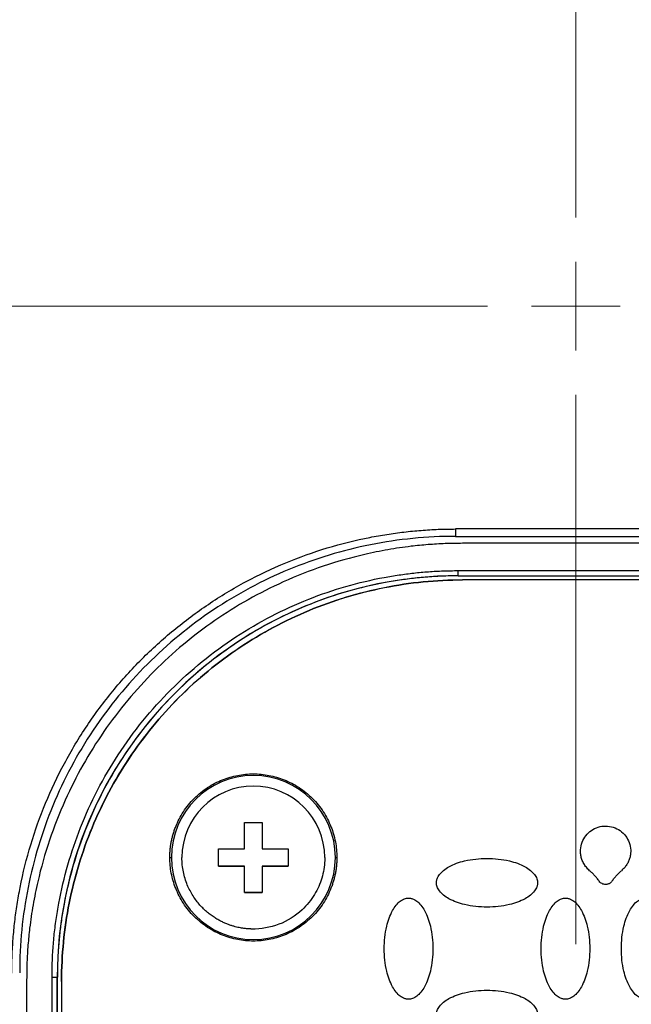
# Model space of a CAD drawing. Units: millimetres. Extents: x 17171 to 20338, y -738 to 2012.
# Drawn here: x 18108 to 18143, y 1207 to 1263 of the extents above; entities that cross this region are included whole.
import ezdxf

# ---------------------------------------------------------------- set-up
doc = ezdxf.new("R2010")
doc.units = ezdxf.units.MM

# ---------------------------------------------------------------- blocks, each defined once
blk = doc.blocks.new('SW_CENTERMARKSYMBOL_62')
at = {"color": 0, "linetype": 'Continuous', "lineweight": 0}
for p, q in [((0, 5.08), (0, 36.54)), ((0, 0), (0, 2.54)), ((-5.08, 0), (-36.54, 0)), ((0, 0), (-2.54, 0)), ((0, 0), (0, -2.54)), ((0, 0), (2.54, 0)), ((0, -5.08), (0, -36.54))]:
    blk.add_line(p, q, dxfattribs=at)

msp = doc.modelspace()

# ---------------------------------------------------------------- linework, layer by layer
at = {"color": 7, "linetype": 'Continuous', "lineweight": 25}
for p, q in [((18163.706, 1234.27), (18132.906, 1234.27)), ((18132.906, 1234.27), (18132.906, 1233.849)), ((18132.906, 1233.849), (18163.706, 1233.849)), ((18163.306, 1233.449), (18133.306, 1233.449)), ((18133.056, 1231.886), (18163.556, 1231.886)), ((18133.056, 1231.588), (18133.056, 1231.886)), ((18133.056, 1231.588), (18163.556, 1231.588)), ((18133.056, 1231.588), (18133.056, 1231.585)), ((18133.056, 1231.585), (18163.556, 1231.585)), ((18163.306, 1231.353), (18133.306, 1231.353)), ((18133.306, 1231.349), (18133.306, 1231.353)), ((18163.306, 1231.349), (18133.306, 1231.349)), ((18120.806, 1217.445), (18121.806, 1217.445)), ((18120.806, 1215.946), (18120.806, 1217.445)), ((18121.806, 1217.445), (18121.806, 1215.946)), ((18119.306, 1215.946), (18120.806, 1215.946)), ((18119.306, 1214.946), (18119.306, 1215.946)), ((18121.806, 1215.946), (18123.306, 1215.946)), ((18123.306, 1215.946), (18123.306, 1214.946)), ((18116.517, 1215.45), (18116.604, 1215.449)), ((18126.008, 1215.449), (18126.094, 1215.45)), ((18120.806, 1214.946), (18119.306, 1214.946)), ((18119.306, 1214.946), (18120.806, 1214.946)), ((18120.806, 1213.446), (18120.806, 1214.946)), ((18120.806, 1214.946), (18120.806, 1214.946)), ((18121.806, 1214.946), (18121.806, 1213.446)), ((18123.306, 1214.946), (18121.806, 1214.946)), ((18121.806, 1214.946), (18123.306, 1214.946)), ((18121.806, 1214.946), (18121.806, 1214.946)), ((18121.806, 1213.446), (18120.806, 1213.446)), ((18120.806, 1213.446), (18121.806, 1213.446)), ((18108.306, 1208.449), (18108.306, 1179.449)), ((18109.761, 1179.343), (18109.761, 1208.592)), ((18110.068, 1208.598), (18110.061, 1208.594)), ((18110.061, 1179.345), (18110.061, 1208.594)), ((18110.068, 1179.349), (18110.068, 1208.598)), ((18110.306, 1208.354), (18110.306, 1208.35)), ((18110.306, 1208.35), (18110.306, 1179.358))]:
    msp.add_line(p, q, dxfattribs=at)
for centre, radius, start, end in [((18133.055, 1208.594), 22.994, 89.999, 179.9989), ((18121.306, 1215.448), 4.702, 0.0017, 179.9983), ((18121.306, 1215.449), 4.702, 180.0017, 359.9983), ((18109.834, 1217.546), 8.955, 269.5327, 271.4521)]:
    msp.add_arc(centre, radius, start, end, dxfattribs=at)
for points, knots in [([(18105.59, 1262.489), (18105.718, 1263.404), (18105.968, 1264.308), (18106.674, 1266.054), (18107.131, 1266.896), (18108.208, 1268.501), (18108.828, 1269.265), (18110.19, 1270.709), (18110.932, 1271.39), (18113.292, 1273.313), (18115.043, 1274.437), (18118.74, 1276.416), (18120.687, 1277.272), (18124.697, 1278.757), (18126.759, 1279.387), (18130.953, 1280.449), (18133.085, 1280.881), (18137.388, 1281.566), (18139.559, 1281.819), (18143.92, 1282.156), (18146.11, 1282.239), (18152.679, 1282.239), (18157.06, 1281.91), (18163.516, 1280.883), (18165.648, 1280.451), (18169.843, 1279.39), (18171.906, 1278.76), (18175.917, 1277.275), (18177.864, 1276.42), (18180.638, 1274.936), (18181.537, 1274.407), (18183.269, 1273.277), (18184.102, 1272.675), (18185.677, 1271.393), (18186.419, 1270.712), (18187.782, 1269.266), (18188.402, 1268.503), (18189.48, 1266.897), (18189.937, 1266.054), (18190.644, 1264.308), (18190.893, 1263.404), (18191.022, 1262.489)], [0, 0, 0, 0, 0.03125, 0.03125, 0.0625, 0.0625, 0.09375, 0.09375, 0.125, 0.125, 0.1875, 0.1875, 0.25, 0.25, 0.3125, 0.3125, 0.375, 0.375, 0.4375, 0.4375, 0.5, 0.5, 0.625, 0.625, 0.6875, 0.6875, 0.75, 0.75, 0.8125, 0.8125, 0.84375, 0.84375, 0.875, 0.875, 0.90625, 0.90625, 0.9375, 0.9375, 0.96875, 0.96875, 1, 1, 1, 1]), ([(18107.454, 1208.819), (18107.455, 1208.984), (18107.457, 1209.314), (18107.472, 1209.809), (18107.496, 1210.303), (18107.529, 1210.797), (18107.573, 1211.289), (18107.625, 1211.78), (18107.688, 1212.271), (18107.76, 1212.76), (18107.841, 1213.249), (18108.056, 1214.4), (18108.502, 1216.196), (18109.353, 1218.574), (18110.433, 1220.858), (18111.727, 1223.008), (18113.215, 1225.009), (18114.88, 1226.844), (18116.714, 1228.509), (18118.716, 1229.996), (18120.866, 1231.291), (18123.15, 1232.371), (18125.528, 1233.222), (18127.484, 1233.708), (18128.962, 1233.969), (18129.943, 1234.104), (18130.927, 1234.199), (18131.915, 1234.259), (18132.575, 1234.266), (18132.906, 1234.27)], [0, 0, 0, 0, 0.012409, 0.0248, 0.037176, 0.049544, 0.061907, 0.07427, 0.086639, 0.099017, 0.111409, 0.12382, 0.186916, 0.250025, 0.313121, 0.376229, 0.43811, 0.500003, 0.561883, 0.623777, 0.686872, 0.749981, 0.813077, 0.876185, 0.900984, 0.925727, 0.950452, 0.975197, 1, 1, 1, 1]), ([(18132.906, 1233.849), (18131.269, 1233.849), (18129.633, 1233.688), (18126.424, 1233.049), (18124.85, 1232.572), (18121.827, 1231.32), (18120.377, 1230.545), (18117.656, 1228.727), (18116.385, 1227.684), (18114.071, 1225.369), (18113.028, 1224.099), (18111.21, 1221.378), (18110.435, 1219.928), (18109.183, 1216.904), (18108.705, 1215.331), (18108.067, 1212.121), (18107.906, 1210.485), (18107.906, 1208.849)], [0, 0, 0, 0, 0.125, 0.125, 0.25, 0.25, 0.375, 0.375, 0.5, 0.5, 0.625, 0.625, 0.75, 0.75, 0.875, 0.875, 1, 1, 1, 1]), ([(18133.306, 1233.449), (18133.139, 1233.448), (18132.807, 1233.446), (18132.31, 1233.431), (18131.817, 1233.408), (18131.326, 1233.374), (18130.838, 1233.331), (18130.069, 1233.248), (18129.017, 1233.093), (18127.327, 1232.749), (18125.304, 1232.176), (18122.371, 1231.023), (18119.011, 1229.136), (18115.534, 1226.221), (18112.619, 1222.743), (18110.732, 1219.384), (18109.579, 1216.45), (18109.006, 1214.428), (18108.662, 1212.738), (18108.483, 1211.524), (18108.376, 1210.427), (18108.317, 1209.442), (18108.309, 1208.781), (18108.306, 1208.449)], [0, 0, 0, 0, 0.012729, 0.025388, 0.037982, 0.050515, 0.062992, 0.075418, 0.109637, 0.144235, 0.207192, 0.270079, 0.384879, 0.499999, 0.615107, 0.729922, 0.792797, 0.855767, 0.890353, 0.924585, 0.949481, 0.974606, 1, 1, 1, 1]), ([(18109.761, 1208.592), (18109.762, 1208.75), (18109.764, 1209.066), (18109.779, 1209.54), (18109.802, 1210.012), (18109.836, 1210.484), (18109.879, 1210.955), (18109.932, 1211.425), (18109.995, 1211.895), (18110.067, 1212.363), (18110.25, 1213.416), (18110.632, 1215.039), (18111.373, 1217.209), (18112.336, 1219.325), (18113.533, 1221.374), (18114.942, 1223.305), (18116.555, 1225.092), (18118.341, 1226.704), (18120.272, 1228.113), (18122.322, 1229.31), (18124.438, 1230.274), (18126.608, 1231.014), (18128.354, 1231.425), (18129.658, 1231.642), (18130.503, 1231.751), (18131.351, 1231.828), (18132.203, 1231.877), (18132.771, 1231.883), (18133.056, 1231.886)], [0, 0, 0, 0, 0.012971, 0.025924, 0.038863, 0.051795, 0.064725, 0.077657, 0.090598, 0.103553, 0.116527, 0.17826, 0.240008, 0.304315, 0.368637, 0.434312, 0.500002, 0.565678, 0.631368, 0.695675, 0.759996, 0.82173, 0.883478, 0.906811, 0.930099, 0.953372, 0.976662, 1, 1, 1, 1]), ([(18133.056, 1231.585), (18132.9, 1231.584), (18132.588, 1231.582), (18132.12, 1231.567), (18131.654, 1231.544), (18131.188, 1231.51), (18130.723, 1231.468), (18130.259, 1231.416), (18129.796, 1231.354), (18129.334, 1231.283), (18128.295, 1231.102), (18126.693, 1230.725), (18124.552, 1229.994), (18122.463, 1229.044), (18120.441, 1227.862), (18118.536, 1226.472), (18116.772, 1224.881), (18115.181, 1223.117), (18113.791, 1221.212), (18112.609, 1219.19), (18111.659, 1217.102), (18110.928, 1214.96), (18110.523, 1213.237), (18110.309, 1211.951), (18110.201, 1211.117), (18110.125, 1210.28), (18110.077, 1209.44), (18110.071, 1208.879), (18110.068, 1208.598)], [0, 0, 0, 0, 0.012971, 0.025924, 0.038863, 0.051795, 0.064724, 0.077657, 0.090598, 0.103553, 0.116527, 0.17826, 0.240008, 0.304315, 0.368637, 0.434312, 0.500002, 0.565677, 0.631368, 0.695675, 0.759996, 0.82173, 0.883478, 0.906811, 0.930099, 0.953372, 0.976662, 1, 1, 1, 1]), ([(18110.306, 1208.354), (18110.306, 1209.859), (18110.454, 1211.364), (18111.041, 1214.317), (18111.48, 1215.764), (18112.633, 1218.546), (18113.346, 1219.88), (18115.018, 1222.383), (18115.978, 1223.552), (18118.107, 1225.681), (18119.276, 1226.64), (18121.779, 1228.313), (18123.113, 1229.026), (18125.895, 1230.178), (18127.342, 1230.617), (18130.295, 1231.204), (18131.8, 1231.353), (18133.306, 1231.353)], [0, 0, 0, 0, 0.125, 0.125, 0.25, 0.25, 0.375, 0.375, 0.5, 0.5, 0.625, 0.625, 0.75, 0.75, 0.875, 0.875, 1, 1, 1, 1]), ([(18133.306, 1231.349), (18131.8, 1231.349), (18130.295, 1231.201), (18127.342, 1230.614), (18125.895, 1230.175), (18123.113, 1229.023), (18121.779, 1228.31), (18119.276, 1226.637), (18118.107, 1225.677), (18115.978, 1223.549), (18115.018, 1222.379), (18113.346, 1219.876), (18112.633, 1218.542), (18111.48, 1215.761), (18111.041, 1214.313), (18110.454, 1211.361), (18110.306, 1209.855), (18110.306, 1208.35)], [0, 0, 0, 0, 0.125, 0.125, 0.25, 0.25, 0.375, 0.375, 0.5, 0.5, 0.625, 0.625, 0.75, 0.75, 0.875, 0.875, 1, 1, 1, 1]), ([(18116.517, 1215.45), (18116.518, 1215.526), (18116.52, 1215.677), (18116.536, 1215.902), (18116.563, 1216.126), (18116.599, 1216.347), (18116.647, 1216.567), (18116.705, 1216.785), (18116.773, 1217), (18116.881, 1217.293), (18117.046, 1217.656), (18117.292, 1218.077), (18117.582, 1218.475), (18118.024, 1218.964), (18118.661, 1219.482), (18119.512, 1219.922), (18120.403, 1220.183), (18121.306, 1220.266), (18122.208, 1220.183), (18123.1, 1219.922), (18123.95, 1219.482), (18124.588, 1218.964), (18125.029, 1218.475), (18125.319, 1218.078), (18125.565, 1217.657), (18125.761, 1217.225), (18125.912, 1216.787), (18126.017, 1216.349), (18126.082, 1215.902), (18126.09, 1215.601), (18126.094, 1215.45)], [0, 0, 0, 0, 0.015127, 0.030153, 0.045114, 0.060042, 0.07497, 0.089934, 0.104967, 0.120101, 0.15226, 0.184454, 0.217298, 0.250177, 0.315812, 0.380082, 0.440032, 0.500016, 0.559966, 0.61995, 0.684221, 0.749856, 0.782699, 0.815579, 0.847738, 0.879932, 0.910077, 0.939957, 0.969841, 1, 1, 1, 1]), ([(18125.402, 1215.446), (18125.402, 1217.706), (18123.566, 1219.541), (18119.045, 1219.541), (18117.21, 1217.706), (18117.21, 1215.446)], [0, 0, 0, 0, 0.5, 0.5, 1, 1, 1, 1]), ([(18140.59, 1214.694), (18140.557, 1214.725), (18140.491, 1214.786), (18140.402, 1214.885), (18140.323, 1214.989), (18140.254, 1215.098), (18140.196, 1215.211), (18140.148, 1215.329), (18140.102, 1215.481), (18140.067, 1215.669), (18140.06, 1215.964), (18140.137, 1216.327), (18140.354, 1216.714), (18140.677, 1217.018), (18141.077, 1217.211), (18141.516, 1217.275), (18141.954, 1217.205), (18142.351, 1217.006), (18142.67, 1216.698), (18142.882, 1216.308), (18142.953, 1215.945), (18142.942, 1215.653), (18142.901, 1215.437), (18142.828, 1215.23), (18142.723, 1215.035), (18142.588, 1214.853), (18142.477, 1214.747), (18142.421, 1214.693)], [0, 0, 0, 0, 0.01941, 0.038269, 0.056696, 0.074821, 0.092781, 0.110716, 0.128766, 0.160393, 0.19179, 0.253784, 0.315573, 0.377551, 0.439584, 0.501439, 0.563259, 0.625235, 0.6873, 0.749249, 0.810919, 0.841854, 0.873082, 0.904049, 0.935056, 0.966817, 1, 1, 1, 1]), ([(18126.094, 1215.45), (18126.093, 1215.374), (18126.091, 1215.223), (18126.075, 1214.998), (18126.049, 1214.774), (18126.012, 1214.552), (18125.965, 1214.333), (18125.907, 1214.115), (18125.838, 1213.9), (18125.73, 1213.607), (18125.565, 1213.243), (18125.319, 1212.822), (18125.029, 1212.425), (18124.588, 1211.936), (18123.95, 1211.418), (18123.1, 1210.978), (18122.209, 1210.717), (18121.306, 1210.634), (18120.403, 1210.717), (18119.512, 1210.978), (18118.661, 1211.418), (18118.024, 1211.936), (18117.582, 1212.425), (18117.293, 1212.822), (18117.046, 1213.243), (18116.85, 1213.675), (18116.7, 1214.113), (18116.595, 1214.551), (18116.529, 1214.998), (18116.521, 1215.299), (18116.517, 1215.45)], [0, 0, 0, 0, 0.015127, 0.030153, 0.045114, 0.060042, 0.07497, 0.089934, 0.104967, 0.120101, 0.15226, 0.184454, 0.217298, 0.250177, 0.315812, 0.380082, 0.440032, 0.500016, 0.559966, 0.61995, 0.684221, 0.749856, 0.782699, 0.815579, 0.847738, 0.879932, 0.910077, 0.939957, 0.969841, 1, 1, 1, 1]), ([(18125.402, 1215.446), (18125.401, 1215.39), (18125.398, 1215.163), (18125.356, 1214.768), (18125.241, 1214.269), (18125.062, 1213.785), (18124.729, 1213.144), (18124.045, 1212.299), (18122.808, 1211.524), (18121.74, 1211.339), (18121.202, 1211.351), (18121.173, 1211.352), (18121.129, 1211.354), (18121.071, 1211.356), (18120.998, 1211.361), (18120.911, 1211.369), (18120.809, 1211.38), (18120.693, 1211.395), (18120.564, 1211.417), (18120.42, 1211.446), (18120.264, 1211.483), (18120.096, 1211.531), (18119.916, 1211.591), (18119.725, 1211.665), (18119.525, 1211.755), (18119.318, 1211.862), (18119.104, 1211.989), (18118.887, 1212.137), (18118.668, 1212.308), (18118.451, 1212.503), (18118.239, 1212.725), (18118.035, 1212.973), (18117.843, 1213.249), (18117.668, 1213.552), (18117.513, 1213.883), (18117.385, 1214.241), (18117.287, 1214.623), (18117.222, 1215.027), (18117.214, 1215.304), (18117.21, 1215.446)], [0, 0, 0, 0, 0.01309, 0.052851, 0.092613, 0.132374, 0.173174, 0.26082, 0.383243, 0.505667, 0.506806, 0.509081, 0.512492, 0.51704, 0.522724, 0.529545, 0.537503, 0.546597, 0.556827, 0.568193, 0.580696, 0.594336, 0.609111, 0.625023, 0.642071, 0.660255, 0.679575, 0.700031, 0.721622, 0.74435, 0.768214, 0.793213, 0.819348, 0.846618, 0.875024, 0.904565, 0.935242, 0.967053, 1, 1, 1, 1]), ([(18131.806, 1214.002), (18131.806, 1214.027), (18131.807, 1214.077), (18131.822, 1214.154), (18131.85, 1214.248), (18131.901, 1214.358), (18132.012, 1214.527), (18132.216, 1214.728), (18132.683, 1215.03), (18133.52, 1215.323), (18134.704, 1215.435), (18135.888, 1215.324), (18136.729, 1215.03), (18137.196, 1214.728), (18137.399, 1214.527), (18137.511, 1214.358), (18137.566, 1214.237), (18137.601, 1214.118), (18137.604, 1214.039), (18137.606, 1214.002)], [0, 0, 0, 0, 0.0106454, 0.0218504, 0.0337777, 0.0532156, 0.0738, 0.120894, 0.1758058, 0.3136225, 0.4990988, 0.6866013, 0.8243325, 0.8791125, 0.9262654, 0.9467488, 0.966254, 0.9838087, 1, 1, 1, 1]), ([(18141.144, 1214.087), (18141.1, 1214.146), (18141.015, 1214.26), (18140.878, 1214.419), (18140.739, 1214.564), (18140.639, 1214.651), (18140.59, 1214.694)], [0, 0, 0, 0, 0.2649198, 0.5192718, 0.7639602, 1, 1, 1, 1]), ([(18141.868, 1214.087), (18141.911, 1214.146), (18141.996, 1214.26), (18142.133, 1214.418), (18142.273, 1214.564), (18142.372, 1214.651), (18142.421, 1214.693)], [0, 0, 0, 0, 0.2647851, 0.5190904, 0.7638229, 1, 1, 1, 1]), ([(18137.606, 1214.002), (18137.605, 1213.977), (18137.604, 1213.927), (18137.589, 1213.85), (18137.561, 1213.755), (18137.511, 1213.646), (18137.4, 1213.477), (18137.195, 1213.276), (18136.728, 1212.973), (18135.891, 1212.681), (18134.707, 1212.569), (18133.523, 1212.679), (18132.683, 1212.974), (18132.216, 1213.276), (18132.012, 1213.477), (18131.9, 1213.646), (18131.846, 1213.767), (18131.811, 1213.886), (18131.807, 1213.964), (18131.806, 1214.002)], [0, 0, 0, 0, 0.010645, 0.02185, 0.033778, 0.053216, 0.0738, 0.120894, 0.175806, 0.313623, 0.499099, 0.686601, 0.824332, 0.879113, 0.926265, 0.946749, 0.966254, 0.983809, 1, 1, 1, 1]), ([(18141.868, 1214.087), (18141.852, 1214.068), (18141.82, 1214.031), (18141.766, 1213.984), (18141.707, 1213.948), (18141.644, 1213.921), (18141.576, 1213.906), (18141.495, 1213.9), (18141.402, 1213.91), (18141.304, 1213.946), (18141.214, 1214.005), (18141.168, 1214.059), (18141.144, 1214.087)], [0, 0, 0, 0, 0.08896, 0.173086, 0.254222, 0.334419, 0.415798, 0.500393, 0.62277, 0.747407, 0.868496, 1, 1, 1, 1]), ([(18130.206, 1207.326), (18130.181, 1207.327), (18130.131, 1207.328), (18130.054, 1207.343), (18129.959, 1207.371), (18129.849, 1207.421), (18129.681, 1207.532), (18129.48, 1207.737), (18129.177, 1208.204), (18128.884, 1209.041), (18128.772, 1210.224), (18128.883, 1211.408), (18129.178, 1212.249), (18129.48, 1212.716), (18129.681, 1212.92), (18129.849, 1213.031), (18129.971, 1213.086), (18130.09, 1213.121), (18130.168, 1213.124), (18130.206, 1213.126)], [0, 0, 0, 0, 0.010645, 0.02185, 0.033778, 0.053216, 0.0738, 0.120894, 0.175806, 0.313623, 0.499099, 0.686601, 0.824332, 0.879113, 0.926265, 0.946749, 0.966254, 0.983809, 1, 1, 1, 1]), ([(18130.206, 1213.126), (18130.23, 1213.125), (18130.281, 1213.124), (18130.358, 1213.109), (18130.452, 1213.081), (18130.562, 1213.031), (18130.731, 1212.92), (18130.932, 1212.716), (18131.234, 1212.248), (18131.527, 1211.412), (18131.639, 1210.228), (18131.528, 1209.044), (18131.234, 1208.203), (18130.931, 1207.736), (18130.731, 1207.533), (18130.562, 1207.421), (18130.441, 1207.366), (18130.321, 1207.331), (18130.243, 1207.328), (18130.206, 1207.326)], [0, 0, 0, 0, 0.010645, 0.02185, 0.033778, 0.053216, 0.0738, 0.120894, 0.175806, 0.313623, 0.499099, 0.686601, 0.824332, 0.879113, 0.926265, 0.946749, 0.966254, 0.983809, 1, 1, 1, 1]), ([(18139.206, 1207.326), (18139.181, 1207.327), (18139.131, 1207.328), (18139.054, 1207.343), (18138.959, 1207.371), (18138.849, 1207.421), (18138.681, 1207.532), (18138.48, 1207.737), (18138.177, 1208.204), (18137.884, 1209.041), (18137.772, 1210.224), (18137.883, 1211.408), (18138.178, 1212.249), (18138.48, 1212.716), (18138.681, 1212.92), (18138.849, 1213.031), (18138.971, 1213.086), (18139.09, 1213.121), (18139.168, 1213.124), (18139.206, 1213.126)], [0, 0, 0, 0, 0.010645, 0.02185, 0.033778, 0.053216, 0.0738, 0.120894, 0.175806, 0.313623, 0.499099, 0.686601, 0.824332, 0.879113, 0.926265, 0.946749, 0.966254, 0.983809, 1, 1, 1, 1]), ([(18139.206, 1213.126), (18139.23, 1213.125), (18139.281, 1213.124), (18139.358, 1213.109), (18139.452, 1213.081), (18139.562, 1213.031), (18139.731, 1212.92), (18139.932, 1212.716), (18140.234, 1212.248), (18140.527, 1211.412), (18140.639, 1210.228), (18140.528, 1209.044), (18140.234, 1208.203), (18139.931, 1207.736), (18139.731, 1207.533), (18139.562, 1207.421), (18139.441, 1207.366), (18139.321, 1207.331), (18139.243, 1207.328), (18139.206, 1207.326)], [0, 0, 0, 0, 0.010645, 0.02185, 0.033778, 0.053216, 0.0738, 0.120894, 0.175806, 0.313623, 0.499099, 0.686601, 0.824332, 0.879113, 0.926265, 0.946749, 0.966254, 0.983809, 1, 1, 1, 1]), ([(18143.806, 1207.326), (18143.781, 1207.327), (18143.731, 1207.328), (18143.654, 1207.343), (18143.559, 1207.371), (18143.449, 1207.421), (18143.281, 1207.532), (18143.08, 1207.737), (18142.777, 1208.204), (18142.484, 1209.041), (18142.372, 1210.224), (18142.483, 1211.408), (18142.778, 1212.249), (18143.08, 1212.716), (18143.281, 1212.92), (18143.449, 1213.031), (18143.571, 1213.086), (18143.69, 1213.121), (18143.768, 1213.124), (18143.806, 1213.126)], [0, 0, 0, 0, 0.010645, 0.02185, 0.033778, 0.053216, 0.0738, 0.120894, 0.175806, 0.313623, 0.499099, 0.686601, 0.824332, 0.879113, 0.926265, 0.946749, 0.966254, 0.983809, 1, 1, 1, 1]), ([(18131.806, 1206.45), (18131.806, 1206.475), (18131.807, 1206.525), (18131.822, 1206.602), (18131.85, 1206.697), (18131.901, 1206.807), (18132.012, 1206.975), (18132.216, 1207.176), (18132.683, 1207.479), (18133.52, 1207.771), (18134.704, 1207.884), (18135.888, 1207.773), (18136.729, 1207.478), (18137.196, 1207.176), (18137.399, 1206.975), (18137.511, 1206.807), (18137.566, 1206.685), (18137.601, 1206.566), (18137.604, 1206.488), (18137.606, 1206.45)], [0, 0, 0, 0, 0.010645, 0.02185, 0.033778, 0.053216, 0.0738, 0.120894, 0.175806, 0.313623, 0.499099, 0.686601, 0.824332, 0.879113, 0.926265, 0.946749, 0.966254, 0.983809, 1, 1, 1, 1])]:
    msp.add_open_spline(points, degree=3, knots=knots, dxfattribs=at)

# ---------------------------------------------------------------- block references
at = {"color": 7, "linetype": 'Continuous', "lineweight": 0}
msp.add_blockref('SW_CENTERMARKSYMBOL_62', (18139.806, 1247.028), dxfattribs=at)

doc.saveas('drawing.dxf')
